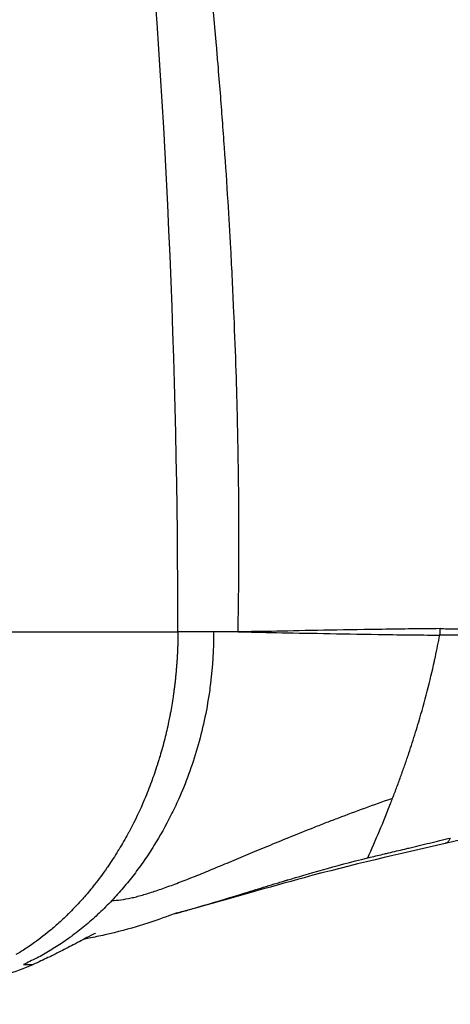
# Model space of a CAD drawing. Units: millimetres. Extents: x -290 to 4060, y 5 to 3849.
# Drawn here: x 2101 to 2113, y 1635 to 1663 of the extents above; entities that cross this region are included whole.
import ezdxf

# ---------------------------------------------------------------- set-up
doc = ezdxf.new("R2010")
doc.units = ezdxf.units.MM
doc.linetypes.add('ACAD_ISO03W100', pattern=[30, 12, -18])
doc.styles.get("Standard").update_dxf_attribs({"font": 'Square-721-BT.ttf'})
doc.dimstyles.new('OLCU', dxfattribs={"dimtxt": 300, "dimasz": 150, "dimexe": 0.18, "dimexo": 0.0625, "dimgap": 50, "dimtad": 1, "dimdec": 0, "dimlfac": 0.1, "dimrnd": 5, "dimzin": 0, "dimdsep": 46, "dimtxsty": 'Standard', "dimcen": 0.09, "dimse1": 1, "dimse2": 1, "dimadec": 0, "dimazin": 0, "dimtfac": 1, "dimtdec": 0, "dimtofl": 0, "dimtmove": 0, "dimatfit": 3, "dimfxl": 1, "dimtolj": 1, "dimtzin": 0, "dimarcsym": 0})

# ---------------------------------------------------------------- blocks, each defined once
blk = doc.blocks.new('*D15')
at = {"color": 0, "lineweight": -2, "transparency": 16777216}
blk.add_line((-64.439, 3446.083), (-64.439, 84.713), dxfattribs=at)
at = {"color": 0, "transparency": 16777216}
for points in [[(-77.772, 3446.083), (-51.105, 3446.083), (-64.439, 3526.083)], [(-77.772, 84.713), (-51.105, 84.713), (-64.439, 4.713)]]:
    blk.add_solid(points, dxfattribs=at)
at = {"layer": 'Defpoints', "color": 0, "transparency": 16777216}
for p in [(2297.512, 3526.083), (-64.439, 4.713), (2301.63, 4.713)]:
    blk.add_point(p, dxfattribs=at)
at = {"color": 0, "transparency": 16777216, "insert": (-191.252, 1765.398), "char_height": 150, "attachment_point": 5, "rotation": 90}
blk.add_mtext('\\A1;350', dxfattribs=at)

msp = doc.modelspace()

# ---------------------------------------------------------------- linework, layer by layer
msp.add_line((2106.228, 1645.208), (2105.212, 1645.208))
at = {"linetype": 'ACAD_ISO03W100', "ltscale": 2}
msp.add_circle((1642.365, 1767.71), 1000, dxfattribs=at)
msp.add_arc((2086.442, 1765.358), 170, 190.21561, 282.84508)
for centre, major_axis, ratio, start_param, end_param in [((2211.159, 1645.208), (105.781, 0), 0, 2.970547, 3.014696), ((2112.22, 1645.236), (0.006, 0.5), 0.880988, -1.802335, -1.432419)]:
    msp.add_ellipse(centre, major_axis=major_axis, ratio=ratio, start_param=start_param, end_param=end_param)
for points in [[(2105.212, 1645.208), (2105.212, 1652.692), (2104.898, 1660.38), (2104.131, 1668.571)], [(2109.56, 1639.837), (2109.56, 1639.837), (2109.559, 1639.837), (2109.559, 1639.837)], [(2111.057, 1639.837), (2111.057, 1639.837), (2111.057, 1639.837), (2111.057, 1639.837)], [(2100.828, 1635.749), (2101.011, 1635.749), (2101.102, 1635.75), (2101.102, 1635.75)]]:
    msp.add_open_spline(points, degree=3)
for points, knots in [([(2106.906, 1651.208), (2106.895, 1651.679), (2106.882, 1652.15), (2106.849, 1653.138), (2106.83, 1653.654), (2106.806, 1654.222), (2106.803, 1654.275), (2106.775, 1654.923), (2106.746, 1655.517), (2106.691, 1656.557), (2106.665, 1657.003), (2106.606, 1657.959), (2106.572, 1658.469), (2106.517, 1659.241), (2106.498, 1659.502), (2106.46, 1660.011), (2106.441, 1660.266), (2106.399, 1660.797), (2106.376, 1661.072), (2106.338, 1661.528), (2106.323, 1661.703), (2106.284, 1662.157), (2106.259, 1662.439), (2106.209, 1662.992), (2106.184, 1663.261), (2106.153, 1663.594), (2106.148, 1663.651), (2106.137, 1663.765), (2106.131, 1663.822), (2106.116, 1663.984), (2106.106, 1664.084), (2106.09, 1664.248), (2106.083, 1664.315), (2106.075, 1664.396), (2106.074, 1664.415), (2106.066, 1664.49), (2106.061, 1664.545), (2106.054, 1664.614), (2106.052, 1664.631), (2106.049, 1664.662), (2106.048, 1664.675), (2106.045, 1664.703), (2106.044, 1664.716), (2106.041, 1664.743), (2106.04, 1664.756), (2106.037, 1664.782), (2106.036, 1664.795), (2106.03, 1664.851), (2106.026, 1664.894), (2106.017, 1664.98), (2106.013, 1665.023), (2106.004, 1665.109), (2106, 1665.152), (2105.991, 1665.238), (2105.986, 1665.281), (2105.958, 1665.551), (2105.934, 1665.785), (2105.884, 1666.254), (2105.859, 1666.489), (2105.82, 1666.846), (2105.807, 1666.964), (2105.781, 1667.199), (2105.767, 1667.317), (2105.741, 1667.553), (2105.728, 1667.671), (2105.707, 1667.849), (2105.7, 1667.908), (2105.689, 1668.007), (2105.684, 1668.047), (2105.678, 1668.106), (2105.675, 1668.125), (2105.673, 1668.145)], [0, 0, 0, 0, 0.081862, 0.081862, 0.171877, 0.171877, 0.181145, 0.181145, 0.285218, 0.285218, 0.363659, 0.363659, 0.453718, 0.453718, 0.5, 0.5, 0.543875, 0.543875, 0.588542, 0.588542, 0.615798, 0.615798, 0.657851, 0.657851, 0.696317, 0.696317, 0.704361, 0.704361, 0.712405, 0.712405, 0.728176, 0.728176, 0.740105, 0.740105, 0.743646, 0.743646, 0.754981, 0.754981, 0.75883, 0.75883, 0.761978, 0.761978, 0.765115, 0.765115, 0.76824, 0.76824, 0.771353, 0.771353, 0.781465, 0.781465, 0.791458, 0.791458, 0.801335, 0.801335, 0.811099, 0.811099, 0.86211, 0.86211, 0.910371, 0.910371, 0.933584, 0.933584, 0.956238, 0.956238, 0.978366, 0.978366, 0.989243, 0.989243, 0.996502, 0.996502, 1, 1, 1, 1]), ([(2106.921, 1645.208), (2106.928, 1645.557), (2106.938, 1646.254), (2106.946, 1647.301), (2106.946, 1648.348), (2106.94, 1649.197), (2106.931, 1649.848), (2106.924, 1650.302), (2106.915, 1650.755), (2106.909, 1651.057), (2106.906, 1651.208)], [0, 0, 0, 0, 0.174519, 0.349038, 0.523557, 0.698077, 0.773557, 0.849038, 0.924519, 1, 1, 1, 1]), ([(2065.6, 1645.208), (2065.6, 1645.208), (2065.617, 1645.208), (2065.96, 1645.208), (2067.222, 1645.208), (2069.208, 1645.208), (2071.844, 1645.208), (2075.028, 1645.208), (2078.637, 1645.208), (2082.533, 1645.208), (2086.566, 1645.208), (2090.581, 1645.208), (2094.424, 1645.208), (2097.948, 1645.208), (2101.015, 1645.208), (2103.51, 1645.208), (2104.727, 1645.208), (2105.212, 1645.208)], [0.1177837, 0.1177837, 0.1177837, 0.1177837, 0.125, 0.1875, 0.25, 0.3125, 0.375, 0.4375, 0.5, 0.5625, 0.625, 0.6875, 0.75, 0.8125, 0.875, 0.9375, 1, 1, 1, 1]), ([(2105.212, 1645.208), (2105.212, 1645.189), (2105.212, 1645.17), (2105.212, 1645.152), (2105.212, 1645.133), (2105.212, 1645.114), (2105.211, 1645.095), (2105.211, 1645.077), (2105.211, 1645.058), (2105.211, 1645.039), (2105.21, 1645.02), (2105.21, 1645.001), (2105.21, 1644.983), (2105.21, 1644.964), (2105.209, 1644.945), (2105.209, 1644.926), (2105.208, 1644.907), (2105.208, 1644.888), (2105.207, 1644.869), (2105.207, 1644.85), (2105.206, 1644.831), (2105.206, 1644.813), (2105.205, 1644.794), (2105.205, 1644.775), (2105.204, 1644.756), (2105.202, 1644.718), (2105.201, 1644.68), (2105.199, 1644.642), (2105.198, 1644.603), (2105.196, 1644.565), (2105.194, 1644.527), (2105.192, 1644.489), (2105.189, 1644.451), (2105.187, 1644.412), (2105.185, 1644.374), (2105.182, 1644.335), (2105.179, 1644.297), (2105.176, 1644.258), (2105.173, 1644.22), (2105.17, 1644.181), (2105.167, 1644.143), (2105.164, 1644.104), (2105.16, 1644.065), (2105.157, 1644.026), (2105.153, 1643.988), (2105.149, 1643.949), (2105.145, 1643.91), (2105.141, 1643.871), (2105.137, 1643.832), (2105.133, 1643.793), (2105.128, 1643.754), (2105.124, 1643.715), (2105.119, 1643.676), (2105.114, 1643.636), (2105.109, 1643.597), (2105.104, 1643.558), (2105.099, 1643.519), (2105.093, 1643.48), (2105.088, 1643.44), (2105.082, 1643.401), (2105.076, 1643.361), (2105.065, 1643.282), (2105.052, 1643.203), (2105.039, 1643.124), (2105.026, 1643.044), (2105.011, 1642.964), (2104.997, 1642.885), (2104.992, 1642.863), (2104.988, 1642.841), (2104.984, 1642.82), (2104.973, 1642.761), (2104.961, 1642.703), (2104.949, 1642.645), (2104.932, 1642.564), (2104.915, 1642.484), (2104.896, 1642.404), (2104.878, 1642.323), (2104.858, 1642.242), (2104.838, 1642.162), (2104.797, 1641.998), (2104.752, 1641.836), (2104.705, 1641.675), (2104.691, 1641.63), (2104.677, 1641.584), (2104.663, 1641.539), (2104.652, 1641.503), (2104.641, 1641.467), (2104.629, 1641.431), (2104.576, 1641.265), (2104.52, 1641.102), (2104.46, 1640.94), (2104.43, 1640.858), (2104.398, 1640.776), (2104.366, 1640.694), (2104.333, 1640.612), (2104.3, 1640.53), (2104.266, 1640.448), (2104.134, 1640.136), (2103.99, 1639.834), (2103.835, 1639.543), (2103.821, 1639.517), (2103.807, 1639.491), (2103.793, 1639.465), (2103.713, 1639.318), (2103.63, 1639.174), (2103.545, 1639.032), (2103.534, 1639.014), (2103.522, 1638.996), (2103.511, 1638.977), (2103.421, 1638.83), (2103.327, 1638.686), (2103.231, 1638.546), (2103.219, 1638.529), (2103.208, 1638.512), (2103.196, 1638.495), (2103.083, 1638.332), (2102.966, 1638.173), (2102.845, 1638.02), (2102.753, 1637.903), (2102.658, 1637.788), (2102.561, 1637.676), (2102.527, 1637.636), (2102.491, 1637.597), (2102.456, 1637.557), (2102.358, 1637.448), (2102.258, 1637.343), (2102.157, 1637.24), (2102.124, 1637.207), (2102.09, 1637.174), (2102.057, 1637.141), (2101.959, 1637.046), (2101.86, 1636.954), (2101.759, 1636.865), (2101.713, 1636.824), (2101.666, 1636.783), (2101.619, 1636.744), (2101.462, 1636.611), (2101.302, 1636.487), (2101.139, 1636.37), (2101.036, 1636.297), (2100.932, 1636.226), (2100.827, 1636.159), (2100.756, 1636.114), (2100.685, 1636.071), (2100.614, 1636.029)], [0, 0, 0, 0, 0.004552, 0.004552, 0.004552, 0.009118, 0.009118, 0.009118, 0.013698, 0.013698, 0.013698, 0.018292, 0.018292, 0.018292, 0.0229, 0.0229, 0.0229, 0.027523, 0.027523, 0.027523, 0.032159, 0.032159, 0.032159, 0.03681, 0.03681, 0.03681, 0.046156, 0.046156, 0.046156, 0.055561, 0.055561, 0.055561, 0.065025, 0.065025, 0.065025, 0.074551, 0.074551, 0.074551, 0.084137, 0.084137, 0.084137, 0.093787, 0.093787, 0.093787, 0.1035, 0.1035, 0.1035, 0.113278, 0.113278, 0.113278, 0.123121, 0.123121, 0.123121, 0.13303, 0.13303, 0.13303, 0.143007, 0.143007, 0.143007, 0.153053, 0.153053, 0.153053, 0.173355, 0.173355, 0.173355, 0.193945, 0.193945, 0.193945, 0.199626, 0.199626, 0.199626, 0.214833, 0.214833, 0.214833, 0.236029, 0.236029, 0.236029, 0.257543, 0.257543, 0.257543, 0.301572, 0.301572, 0.301572, 0.314134, 0.314134, 0.314134, 0.324111, 0.324111, 0.324111, 0.370303, 0.370303, 0.370303, 0.393985, 0.393985, 0.393985, 0.418078, 0.418078, 0.418078, 0.510544, 0.510544, 0.510544, 0.5189, 0.5189, 0.5189, 0.566076, 0.566076, 0.566076, 0.572253, 0.572253, 0.572253, 0.621824, 0.621824, 0.621824, 0.627804, 0.627804, 0.627804, 0.685762, 0.685762, 0.685762, 0.730304, 0.730304, 0.730304, 0.746366, 0.746366, 0.746366, 0.790813, 0.790813, 0.790813, 0.805322, 0.805322, 0.805322, 0.847513, 0.847513, 0.847513, 0.86705, 0.86705, 0.86705, 0.931835, 0.931835, 0.931835, 0.972643, 0.972643, 0.972643, 1, 1, 1, 1]), ([(2106.228, 1645.208), (2106.228, 1644.709), (2106.192, 1644.134), (2106.044, 1643.024), (2105.794, 1641.88), (2105.376, 1640.745), (2104.946, 1639.835), (2104.622, 1639.257), (2104.261, 1638.707), (2103.97, 1638.307), (2103.663, 1637.927), (2103.449, 1637.688), (2103.339, 1637.572)], [0, 0, 0, 0, 0.1573362, 0.1855625, 0.371125, 0.5566875, 0.6180022, 0.74225, 0.8066875, 0.871125, 0.9355625, 1, 1, 1, 1]), ([(2112.657, 1645.299), (2112.045, 1645.295), (2111.462, 1645.285), (2110.911, 1645.277), (2110.36, 1645.269), (2109.84, 1645.261), (2109.356, 1645.252), (2108.873, 1645.244), (2108.426, 1645.233), (2108.018, 1645.225), (2107.611, 1645.217), (2107.243, 1645.212), (2106.921, 1645.208)], [0, 0, 0, 0, 0.25, 0.25, 0.25, 0.5, 0.5, 0.5, 0.75, 0.75, 0.75, 1, 1, 1, 1]), ([(2106.921, 1645.208), (2107.243, 1645.204), (2107.61, 1645.195), (2108.423, 1645.179), (2108.869, 1645.171), (2109.832, 1645.154), (2110.351, 1645.145), (2111.451, 1645.127), (2112.033, 1645.117), (2112.647, 1645.116)], [0.0000023, 0.0000023, 0.0000023, 0.0000023, 0.25, 0.25, 0.5, 0.5, 0.75, 0.75, 1, 1, 1, 1]), ([(2112.657, 1645.299), (2112.719, 1645.299), (2112.788, 1645.298), (2112.865, 1645.297), (2112.939, 1645.297), (2113.021, 1645.296), (2113.11, 1645.296), (2113.17, 1645.295), (2113.235, 1645.295), (2113.302, 1645.295), (2113.328, 1645.295), (2113.355, 1645.295), (2113.383, 1645.295), (2113.388, 1645.295), (2113.393, 1645.294), (2113.398, 1645.294), (2113.477, 1645.294), (2113.56, 1645.294), (2113.647, 1645.294), (2113.712, 1645.293), (2113.78, 1645.293), (2113.851, 1645.293), (2113.889, 1645.293), (2113.927, 1645.293), (2113.966, 1645.293), (2114.104, 1645.292), (2114.25, 1645.292), (2114.407, 1645.292), (2114.456, 1645.292), (2114.506, 1645.292), (2114.558, 1645.292), (2114.59, 1645.292), (2114.623, 1645.292), (2114.656, 1645.292), (2114.783, 1645.291), (2114.917, 1645.291), (2115.056, 1645.291), (2115.155, 1645.291), (2115.257, 1645.291), (2115.363, 1645.291), (2115.37, 1645.291), (2115.378, 1645.291), (2115.385, 1645.291), (2115.568, 1645.291), (2115.76, 1645.291), (2115.962, 1645.291), (2116.005, 1645.291), (2116.049, 1645.291), (2116.093, 1645.291), (2116.128, 1645.291), (2116.164, 1645.291), (2116.201, 1645.291), (2116.378, 1645.291), (2116.564, 1645.291), (2116.757, 1645.291), (2116.787, 1645.291), (2116.816, 1645.291), (2116.846, 1645.291), (2117.01, 1645.291), (2117.18, 1645.291), (2117.356, 1645.291), (2117.444, 1645.291), (2117.535, 1645.291), (2117.627, 1645.292), (2117.746, 1645.292), (2117.869, 1645.292), (2117.995, 1645.292), (2118.14, 1645.292), (2118.288, 1645.292), (2118.441, 1645.292)], [0, 0, 0, 0, 0.0849627, 0.0849627, 0.0849627, 0.1674813, 0.1674813, 0.1674813, 0.2239304, 0.2239304, 0.2239304, 0.2458385, 0.2458385, 0.2458385, 0.25, 0.25, 0.25, 0.3125, 0.3125, 0.3125, 0.359375, 0.359375, 0.359375, 0.3843683, 0.3843683, 0.3843683, 0.4722251, 0.4722251, 0.4722251, 0.5, 0.5, 0.5, 0.5174865, 0.5174865, 0.5174865, 0.5847444, 0.5847444, 0.5847444, 0.6326098, 0.6326098, 0.6326098, 0.6359631, 0.6359631, 0.6359631, 0.7182914, 0.7182914, 0.7182914, 0.7357959, 0.7357959, 0.7357959, 0.75, 0.75, 0.75, 0.8196033, 0.8196033, 0.8196033, 0.8302026, 0.8302026, 0.8302026, 0.8883835, 0.8883835, 0.8883835, 0.9176869, 0.9176869, 0.9176869, 0.9559461, 0.9559461, 0.9559461, 1, 1, 1, 1]), ([(2111.311, 1640.478), (2111.353, 1640.587), (2111.394, 1640.694), (2111.474, 1640.909), (2111.552, 1641.123), (2111.664, 1641.44), (2111.804, 1641.852), (2111.933, 1642.254), (2112.11, 1642.844), (2112.298, 1643.521), (2112.444, 1644.133), (2112.514, 1644.457), (2112.568, 1644.707), (2112.609, 1644.912), (2112.647, 1645.116)], [0.0000003, 0.0000003, 0.0000003, 0.0000003, 0.0657964, 0.0657964, 0.1315929, 0.1973893, 0.2631857, 0.3900539, 0.4526616, 0.6421374, 0.8316133, 0.8604348, 0.8604348, 1, 1, 1, 1]), ([(2118.463, 1645.115), (2118.083, 1645.115), (2117.715, 1645.116), (2117.36, 1645.117), (2117.171, 1645.117), (2116.985, 1645.117), (2116.802, 1645.118), (2116.626, 1645.118), (2116.453, 1645.118), (2116.283, 1645.118), (2115.977, 1645.119), (2115.681, 1645.119), (2115.394, 1645.119), (2115.336, 1645.119), (2115.279, 1645.119), (2115.222, 1645.119), (2115.024, 1645.119), (2114.832, 1645.12), (2114.644, 1645.12), (2114.602, 1645.12), (2114.56, 1645.12), (2114.519, 1645.12), (2114.33, 1645.12), (2114.146, 1645.119), (2113.966, 1645.119), (2113.821, 1645.119), (2113.679, 1645.119), (2113.54, 1645.118), (2113.392, 1645.118), (2113.248, 1645.118), (2113.107, 1645.117), (2113.099, 1645.117), (2113.091, 1645.117), (2113.083, 1645.117), (2113.008, 1645.117), (2112.935, 1645.117), (2112.862, 1645.116), (2112.79, 1645.116), (2112.718, 1645.116), (2112.647, 1645.116)], [0, 0, 0, 0, 0.158339, 0.158339, 0.158339, 0.242645, 0.242645, 0.242645, 0.323894, 0.323894, 0.323894, 0.470514, 0.470514, 0.470514, 0.5, 0.5, 0.5, 0.602261, 0.602261, 0.602261, 0.625, 0.625, 0.625, 0.728787, 0.728787, 0.728787, 0.8125, 0.8125, 0.8125, 0.901058, 0.901058, 0.901058, 0.90625, 0.90625, 0.90625, 0.953125, 0.953125, 0.953125, 1, 1, 1, 1]), ([(2128.67, 1642.675), (2128.44, 1642.633), (2128.272, 1642.601), (2127.75, 1642.496), (2127.442, 1642.432), (2126.422, 1642.22), (2125.674, 1642.058), (2123.405, 1641.563), (2121.856, 1641.227), (2117.832, 1640.343), (2115.337, 1639.781), (2112.807, 1639.194)], [0, 0, 0, 0, 1.582791, 1.582791, 3.261334, 3.261334, 7.066942, 7.066942, 14.619418, 14.619418, 26.48738, 26.48738, 26.48738, 26.48738]), ([(2103.339, 1637.572), (2103.419, 1637.572), (2103.591, 1637.584), (2103.829, 1637.627), (2104.036, 1637.677), (2104.254, 1637.736), (2104.489, 1637.809), (2104.736, 1637.893), (2104.929, 1637.962), (2105.129, 1638.036), (2105.336, 1638.116), (2105.549, 1638.199), (2105.697, 1638.258), (2105.923, 1638.349), (2106.159, 1638.446), (2106.486, 1638.582), (2106.657, 1638.653), (2106.914, 1638.761), (2107.269, 1638.909), (2107.833, 1639.144), (2108.437, 1639.392), (2108.979, 1639.61), (2109.431, 1639.787), (2109.899, 1639.968), (2110.508, 1640.196), (2111.037, 1640.384), (2111.311, 1640.478)], [0.0000087, 0.0000087, 0.0000087, 0.0000087, 0.0625, 0.125, 0.1548351, 0.1875, 0.25, 0.28125, 0.3125, 0.34375, 0.375, 0.40625, 0.4365567, 0.4375, 0.5, 0.53125, 0.5625, 0.5634433, 0.625, 0.6875, 0.75, 0.8125, 0.8451649, 0.875, 0.9375, 0.9999998, 0.9999998, 0.9999998, 0.9999998]), ([(2110.604, 1638.781), (2110.719, 1639.039), (2110.83, 1639.294), (2111.047, 1639.809), (2111.152, 1640.069), (2111.272, 1640.377), (2111.292, 1640.428), (2111.311, 1640.478)], [0, 0, 0, 0, 0.4468963, 0.4468963, 0.9088982, 0.9088982, 0.9999791, 0.9999791, 0.9999791, 0.9999791]), ([(2110.604, 1638.781), (2110.628, 1638.787), (2110.652, 1638.792), (2110.677, 1638.798), (2110.813, 1638.831), (2110.949, 1638.863), (2111.084, 1638.895), (2111.119, 1638.904), (2111.154, 1638.912), (2111.189, 1638.92), (2111.345, 1638.958), (2111.5, 1638.995), (2111.654, 1639.032), (2111.694, 1639.042), (2111.735, 1639.052), (2111.775, 1639.061), (2111.971, 1639.109), (2112.166, 1639.156), (2112.36, 1639.203), (2112.557, 1639.25), (2112.752, 1639.297), (2112.947, 1639.345)], [0, 0, 0, 0, 0.030714, 0.030714, 0.030714, 0.202546, 0.202546, 0.202546, 0.246854, 0.246854, 0.246854, 0.444554, 0.444554, 0.444554, 0.495849, 0.495849, 0.495849, 0.746914, 0.746914, 0.746914, 1, 1, 1, 1]), ([(2112.947, 1639.345), (2112.942, 1639.33), (2112.936, 1639.317), (2112.923, 1639.29), (2112.915, 1639.277), (2112.902, 1639.258), (2112.896, 1639.251), (2112.882, 1639.236), (2112.873, 1639.228), (2112.854, 1639.214), (2112.844, 1639.208), (2112.825, 1639.199), (2112.817, 1639.196), (2112.807, 1639.194), (2112.807, 1639.194), (2112.806, 1639.194)], [0, 0, 0, 0, 0.0400721, 0.0400721, 0.0839137, 0.0839137, 0.1116013, 0.1116013, 0.1526342, 0.1526342, 0.1968279, 0.1968279, 0.2324704, 0.2324704, 0.2356873, 0.2356873, 0.2356873, 0.2356873]), ([(2112.806, 1639.194), (2111.5, 1638.891), (2110.148, 1638.582), (2107.786, 1637.944), (2106.739, 1637.635), (2105.544, 1637.308), (2105.452, 1637.282), (2105.292, 1637.239), (2105.222, 1637.22), (2105.157, 1637.203), (2105.153, 1637.202), (2105.15, 1637.201)], [0, 0, 0, 0, 6.146636, 6.146636, 10.732335, 10.732335, 11.116212, 11.116212, 11.404262, 11.404262, 11.421596, 11.421596, 11.421596, 11.421596]), ([(2105.151, 1637.201), (2105.199, 1637.214), (2105.248, 1637.228), (2105.408, 1637.272), (2105.52, 1637.304), (2105.688, 1637.353), (2105.772, 1637.377), (2105.871, 1637.406), (2105.92, 1637.421), (2105.941, 1637.427), (2105.955, 1637.431), (2105.963, 1637.433), (2106.347, 1637.547), (2106.731, 1637.664), (2107.322, 1637.846), (2107.521, 1637.908), (2107.823, 1638), (2107.975, 1638.047), (2108.155, 1638.102), (2108.245, 1638.129), (2108.294, 1638.143), (2108.317, 1638.15), (2108.33, 1638.154), (2108.334, 1638.155), (2108.617, 1638.24), (2108.945, 1638.336), (2109.697, 1638.547), (2110.12, 1638.665), (2110.604, 1638.781)], [0.424028, 0.424028, 0.424028, 0.424028, 0.4375, 0.4375, 0.46875, 0.46875, 0.484375, 0.4921875, 0.4960938, 0.4980469, 0.4980469, 0.5, 0.5, 0.625, 0.625, 0.6875, 0.6875, 0.71875, 0.734375, 0.7421875, 0.7460938, 0.7490234, 0.7490234, 0.75, 0.75, 0.875, 0.875, 1, 1, 1, 1]), ([(2103.339, 1637.571), (2103.221, 1637.446), (2103.101, 1637.326), (2102.857, 1637.094), (2102.732, 1636.983), (2102.48, 1636.771), (2102.352, 1636.669), (2102.195, 1636.552), (2102.167, 1636.532), (2102.017, 1636.423), (2101.894, 1636.338), (2101.644, 1636.179), (2101.519, 1636.103), (2101.266, 1635.962), (2101.14, 1635.896), (2100.95, 1635.805), (2100.889, 1635.776), (2100.828, 1635.749)], [0, 0, 0, 0, 0.1552441, 0.1552441, 0.3110518, 0.3110518, 0.4667782, 0.4667782, 0.5, 0.5, 0.6458968, 0.6458968, 0.7904875, 0.7904875, 0.9326397, 0.9326397, 1, 1, 1, 1]), ([(2105.157, 1637.203), (2105.157, 1637.203), (2105.15, 1637.201), (2105.11, 1637.188), (2105.055, 1637.168), (2104.886, 1637.107), (2104.763, 1637.061), (2104.471, 1636.959), (2104.307, 1636.904), (2103.832, 1636.76), (2103.489, 1636.67), (2102.987, 1636.556), (2102.836, 1636.524), (2102.637, 1636.484), (2102.584, 1636.473), (2102.533, 1636.463)], [0.287153, 0.287153, 0.287153, 0.287153, 0.569255, 0.569255, 1.185375, 1.185375, 1.878786, 1.878786, 2.528104, 2.528104, 3.74904, 3.74904, 4.263731, 4.263731, 4.448989, 4.448989, 4.448989, 4.448989]), ([(2102.873, 1636.638), (2102.873, 1636.638), (2102.87, 1636.636), (2102.84, 1636.622), (2102.766, 1636.585), (2102.557, 1636.476), (2102.419, 1636.402), (2102.117, 1636.242), (2101.977, 1636.168), (2101.724, 1636.041), (2101.627, 1635.993), (2101.459, 1635.912), (2101.392, 1635.881), (2101.251, 1635.816), (2101.176, 1635.782), (2101.102, 1635.75)], [8.67254, 8.67254, 8.67254, 8.67254, 8.907606, 8.907606, 9.843885, 9.843885, 10.935436, 10.935436, 11.638822, 11.638822, 12.018181, 12.018181, 12.251592, 12.251592, 12.495731, 12.495731, 12.495731, 12.495731]), ([(2097.1, 1635.066), (2097.37, 1635.088), (2097.641, 1635.11), (2098.182, 1635.154), (2098.452, 1635.176), (2098.993, 1635.221), (2099.264, 1635.24), (2099.8, 1635.325), (2100.065, 1635.386), (2100.589, 1635.543), (2100.848, 1635.638), (2101.102, 1635.75)], [-0.1213564, -0.1213564, -0.1213564, -0.1213564, -0.0557964, -0.0557964, 0.0097637, 0.0097637, 0.0753237, 0.0753237, 0.1408837, 0.1408837, 0.2064438, 0.2064438, 0.2064438, 0.2064438])]:
    msp.add_open_spline(points, degree=3, knots=knots)

# ---------------------------------------------------------------- dimensions: what is measured, and where the dimension line sits
dim = msp.add_linear_dim(base=(-64.439, 4.713), p1=(2297.512, 3526.083), p2=(2301.63, 4.713), angle=90, dimstyle='OLCU', override={"dimtxt": 150, "dimasz": 80})
dim.commit()
dim.dimension.update_dxf_attribs({"geometry": '*D15', "text_midpoint": (-191.252, 1765.398)})

doc.saveas('drawing.dxf')
